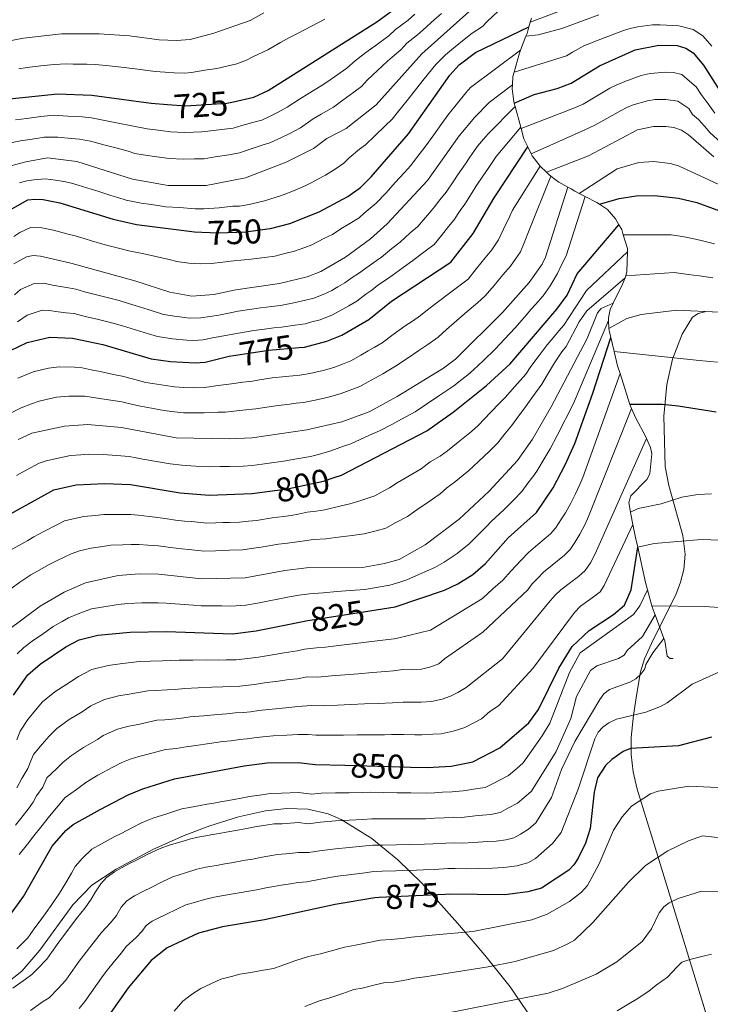
# Model space of a CAD drawing. Extents: x 614416 to 621321, y 724959 to 729702.
# Drawn here: x 614684 to 614885, y 728667 to 728954 of the extents above; entities that cross this region are included whole.
import ezdxf
from ezdxf.enums import TextEntityAlignment as Align

# ---------------------------------------------------------------- set-up
doc = ezdxf.new("R2010")
doc.units = 0
doc.header["$MEASUREMENT"] = 0
for name, pattern in [('DGN Style 3', [108.992618, 77.85187, -31.140748]), ('DGN Style 5', [54.496309, 23.355561, -31.140748]), ('DGN Style 7', [155.70374, 70.066683, -31.140748, 23.355561, -31.140748])]:
    doc.linetypes.add(name, pattern=pattern)
for name, color, linetype in [('Nivel 22', 7, 'Continuous'), ('Nivel 35', 7, 'Continuous'), ('Nivel 4', 7, 'Continuous'), ('Nivel 41', 7, 'Continuous'), ('Nivel 5', 7, 'Continuous'), ('Nivel 57', 7, 'Continuous'), ('Nivel 59', 7, 'Continuous'), ('Nivel 6', 7, 'Continuous')]:
    doc.layers.add(name, color=color, linetype=linetype)
doc.styles.add('Style-ariali', font='ariali.shx', dxfattribs={"bigfont": 'arialibig.shx'})

msp = doc.modelspace()

# ---------------------------------------------------------------- linework, layer by layer
at = {"layer": 'Nivel 22', "color": 30, "linetype": 'DGN Style 5', "lineweight": 30, "flags": 128}
for points, elevation in [([(614726.755, 728929.233), (614732.027, 728928.817), (614744.037, 728929.632), (614745.957, 728930.05)], 725), ([(614736.709, 728892.059), (614741.55, 728891.885), (614749.569, 728892.178), (614755.878, 728892.968)], 750), ([(614745.991, 728856.076), (614756.257, 728857.684), (614765.07, 728858.423)], 775), ([(614756.53, 728816.585), (614761.691, 728817.273), (614772.199, 728819.506), (614775.305, 728820.554)], 800), ([(614766.675, 728778.665), (614767.049, 728778.74), (614785.649, 728781.675)], 825), ([(614778.349, 728736.717), (614797.532, 728736.164)], 850), ([(614807.594, 728699.08), (614788.404, 728698.127)], 875)]:
    msp.add_lwpolyline(points, dxfattribs=dict(at, elevation=elevation))
at = {"layer": 'Nivel 35', "color": 92, "linetype": 'DGN Style 3', "lineweight": 0}
for points in [[(614885.419, 728868.877, 840.999), (614883.244, 728868.818, 841.129), (614881.298, 728868.306, 841.412), (614879.668, 728867.282, 841.865), (614876.643, 728862.3, 843.848), (614873.817, 728854.986, 846.743), (614872.155, 728847.632, 849.662), (614871.314, 728838.421, 853.333), (614871.674, 728823.723, 859.239), (614872.735, 728818.256, 861.458), (614876.871, 728803.677, 867.396), (614877.527, 728798.206, 869.613), (614877.174, 728793.776, 871.3), (614876.214, 728790.089, 872.076), (614874.785, 728786.373, 872.316), (614868.204, 728773.268, 871.265), (614865.724, 728767.671, 871.13), (614864.55, 728763.968, 871.55), (614863.811, 728759.903, 872.715), (614863.24, 728756.386, 874.392), (614862.456, 728751.317, 877.712), (614861.786, 728744.762, 882.897), (614861.768, 728739.845, 886.732), (614862.338, 728734.796, 889.989), (614863.575, 728729.749, 892.117), (614868.143, 728714.962, 895.305), (614878.581, 728680.653, 899.266), (614882.633, 728667.356, 901.64), (614886.407, 728655.064, 905.295)], [(614800.836, 728702.303, 875.98), (614793.834, 728709.177, 874.511), (614786.218, 728715.36, 873.2), (614777.311, 728720.916, 872.02), (614773.522, 728722.55, 871.579), (614767.577, 728723.869, 870.887), (614761.458, 728724.063, 870.241), (614755.322, 728723.396, 869.736), (614747.388, 728721.625, 869.443), (614739.051, 728719.045, 869.533), (614731.589, 728716.226, 869.674), (614722.437, 728712.115, 869.901), (614711.752, 728706.398, 870.199), (614704.71, 728701.787, 870.406), (614699.122, 728696.039, 870.655), (614689.52, 728682.804, 871.199), (614684.27, 728676.734, 871.426), (614679.63, 728673.003, 871.548)], [(614884.462, 728497.12, 961.985), (614879.005, 728511.47, 956.311), (614864.998, 728545.46, 940.616), (614859.132, 728560.99, 934.241), (614855.612, 728572.026, 930.889), (614850.081, 728592.898, 925.965), (614847.26, 728603.886, 922.531), (614845.859, 728609.93, 919.819), (614845.043, 728615.115, 916.885), (614843.254, 728633.646, 904.078), (614842.243, 728640.253, 899.64), (614840.571, 728646.821, 895.892), (614837.368, 728654.763, 892.201), (614832.976, 728662.729, 888.646), (614826.533, 728672.123, 884.742), (614819.166, 728681.404, 881.353), (614811.256, 728690.642, 878.603), (614800.836, 728702.303, 875.98)]]:
    msp.add_polyline3d(points, dxfattribs=at)
at = {"layer": 'Nivel 4', "color": 30, "linetype": 'Continuous', "lineweight": 30, "flags": 128}
for points, elevation in [([(614745.957, 728930.05), (614751.882, 728931.341), (614756.077, 728933.348), (614787.703, 728953.378), (614794.081, 728958.026), (614808.422, 728970.092), (614825.801, 728988.368), (614834.979, 729002.205)], 725), ([(614755.878, 728892.968), (614756.697, 728893.071), (614762.368, 728894.545), (614770.95, 728897.953), (614779.263, 728902.454), (614782.926, 728905.016), (614786.075, 728908.176), (614796.897, 728920.707), (614808.962, 728937.793), (614811.661, 728940.816), (614816.493, 728944.412), (614832.03, 728951.903)], 750), ([(614827.717, 728929.626), (614833.516, 728932.19), (614840.26, 728933.944), (614844.366, 728935.435), (614852.555, 728940.551), (614863.011, 728945.194), (614869.853, 728946.571), (614875.197, 728946.423), (614877.702, 728945.696), (614879.854, 728944.288), (614882.829, 728940.749), (614891.199, 728927.566)], 800), ([(614676.95, 728930.512), (614694.661, 728932.342), (614704.727, 728932.007), (614721.954, 728929.611), (614726.755, 728929.233)], 725), ([(614765.07, 728858.423), (614766.662, 728858.557), (614773.142, 728860.239), (614777.558, 728862.031), (614785.414, 728866.595), (614791.973, 728871.91), (614809.26, 728883.261), (614815.78, 728891.677), (614821.903, 728902.007), (614831.684, 728916.928)], 775), ([(614680.015, 728898.079), (614686.095, 728901.433), (614688.134, 728901.699), (614690.546, 728901.563), (614695.358, 728900.605), (614710.918, 728895.789), (614717.695, 728894.282), (614734.633, 728892.134), (614736.709, 728892.059)], 750), ([(614852.547, 728900.203), (614858.294, 728901.825), (614863.229, 728902.66), (614868.608, 728902.688), (614875.615, 728901.972), (614880.908, 728900.663), (614895.219, 728895.434)], 825), ([(614775.305, 728820.554), (614777.377, 728821.253), (614802.301, 728834.188), (614809.98, 728839.636), (614819.63, 728847.348), (614826.52, 728853.689), (614840.191, 728869.617), (614843.118, 728873.69), (614846.03, 728879.909), (614858.242, 728894.196)], 800), ([(614681.008, 728857.589), (614685.853, 728859.914), (614692.459, 728861.466), (614699.082, 728861.201), (614707.935, 728859.278), (614722.005, 728855.177), (614727.649, 728854.314), (614734.792, 728853.944), (614737.66, 728854.152), (614744.669, 728855.869), (614745.991, 728856.076)], 775), ([(614785.649, 728781.675), (614793.079, 728782.847), (614807.464, 728787.764), (614811.307, 728789.577), (614815.714, 728792.302), (614819.377, 728795.467), (614826.003, 728803.012), (614834.267, 728810.332), (614839.066, 728817.582), (614842.607, 728824.227), (614845.371, 728830.448), (614850.624, 728845.087), (614855.864, 728861.321)], 825), ([(614886.607, 728839.568), (614875.522, 728841.346), (614870.887, 728841.812), (614861.455, 728841.854)], 850), ([(614676.385, 728807.442), (614693.648, 728816.947), (614700.171, 728818.456), (614708.442, 728818.824), (614715.933, 728818.474), (614730.47, 728816.114), (614738.886, 728815.412), (614751.369, 728815.896), (614756.53, 728816.585)], 800), ([(614797.532, 728736.164), (614802.336, 728736.025), (614809.353, 728736.469), (614815.646, 728737.674), (614823.502, 728741.77), (614831.945, 728749.1), (614834.78, 728752.976), (614840.694, 728764.964), (614844.598, 728771.32), (614849.53, 728775.932), (614856.616, 728780.601), (614859.841, 728783.309), (614861.787, 728787.842), (614863.72, 728800.241)], 850), ([(614681.857, 728757.143), (614686.095, 728763.067), (614689.663, 728766.192), (614697.16, 728771.209), (614701.023, 728773.239), (614706.425, 728774.64), (614715.867, 728775.499), (614726.47, 728775.688), (614745.686, 728775.033), (614752.589, 728775.844), (614766.675, 728778.665)], 825), ([(614885.246, 728744.852), (614875.554, 728742.357), (614861.607, 728741.566), (614859.447, 728740.741), (614856.204, 728738.386), (614854.294, 728736.581), (614852.042, 728733.038), (614851.013, 728728.857), (614849.86, 728718.273), (614848.483, 728713.975), (614846.337, 728709.586), (614845.149, 728707.726), (614843.612, 728706.13), (614835.682, 728700.869), (614831.681, 728699.782), (614824.968, 728698.973), (614808.873, 728699.144), (614807.594, 728699.08)], 875), ([(614680.499, 728692.53), (614684.806, 728698.494), (614693.137, 728713.085), (614697.145, 728717.7), (614699.245, 728719.395), (614707.155, 728723.845), (614715.26, 728728.118), (614719.52, 728729.833), (614728.76, 728732.76), (614749.049, 728736.484), (614755.752, 728737.375), (614764.932, 728737.503), (614769.735, 728736.965), (614778.349, 728736.717)], 850), ([(614788.404, 728698.127), (614787.119, 728698.063), (614775.589, 728696.114), (614754.954, 728691.628), (614742.735, 728689.576), (614735.811, 728687.787), (614726.675, 728683.487), (614721.947, 728679.772), (614715.318, 728671.822), (614707.021, 728660.088), (614703.56, 728656.574), (614696.964, 728652.325), (614677.358, 728645.795), (614672.855, 728644.77), (614666.16, 728644.054), (614653.684, 728643.759), (614644.848, 728642.963), (614625.546, 728639.513), (614618.35, 728637.323), (614609.952, 728633.247), (614597.472, 728625.851), (614580.469, 728617.256), (614567.204, 728609.422)], 875)]:
    msp.add_lwpolyline(points, dxfattribs=dict(at, elevation=elevation))
at = {"layer": 'Nivel 5', "color": 30, "linetype": 'Continuous', "lineweight": 0, "flags": 128}
for points, elevation in [([(614712.263, 728902.098), (614714.726, 728901.405), (614719.108, 728900.522), (614722.076, 728900.096), (614726.293, 728899.451), (614730.277, 728899.196), (614734.794, 728898.874), (614737.338, 728898.835), (614741.759, 728899.132), (614745.72, 728899.591), (614747.731, 728899.665), (614750.524, 728900.143), (614754.964, 728901.181), (614759.667, 728902.634), (614762.459, 728903.729), (614764.634, 728904.576), (614767.028, 728905.626), (614768.798, 728906.556), (614770.569, 728907.486), (614772.76, 728908.631), (614775.903, 728910.618), (614778.058, 728912.164), (614779.633, 728913.744), (614782.705, 728916.197), (614784.371, 728917.492), (614787.251, 728920.242), (614790.13, 728922.992), (614792.202, 728924.933), (614794.021, 728927.312), (614796.505, 728930.438), (614798.99, 728933.565), (614801.476, 728936.691), (614804.871, 728940.916), (614807.71, 728943.762), (614810.002, 728945.693), (614813.106, 728948.229), (614815.496, 728949.997), (614818.468, 728951.996), (614819.886, 728953.406), (614835.385, 728968.097)], 745), ([(614681.064, 728911.334), (614685.469, 728912.584), (614691.806, 728913.662), (614700.275, 728912.677), (614716.582, 728907.457), (614726.956, 728905.628), (614738.045, 728905.609), (614749.496, 728907.861), (614761.325, 728912.393), (614769.294, 728916.453), (614773.191, 728919.312), (614778.747, 728922.269), (614787.507, 728929.159), (614800.781, 728944.04), (614815.437, 728957.167)], 740), ([(614832.408, 728953.205), (614847.168, 728958.726)], 785), ([(614676.03, 728946.929), (614684.757, 728948.531), (614695.817, 728949.859), (614706.833, 728949.848), (614715.636, 728949.236), (614724.262, 728948.041), (614729.325, 728947.865), (614733.344, 728948.159), (614740.213, 728950.056), (614750.82, 728953.751), (614754.84, 728955.936)], 715), ([(614717.252, 728914.997), (614719.685, 728914.609), (614723.64, 728914.042), (614727.282, 728913.465), (614731.312, 728913.353), (614734.644, 728913.393), (614737.369, 728913.435), (614740.65, 728913.994), (614744.597, 728914.599), (614747.676, 728915.118), (614750.817, 728916.213), (614754.61, 728917.451), (614756.516, 728918.072), (614759.966, 728919.601), (614761.951, 728920.588), (614765.451, 728922.441), (614769.175, 728925.06), (614771.479, 728926.4), (614775.132, 728928.458), (614777.792, 728930.463), (614781.014, 728932.825), (614783.225, 728934.479), (614785, 728936.469), (614787.902, 728939.172), (614790.803, 728941.875), (614792.817, 728943.583), (614794.672, 728945.192), (614796.421, 728947.152), (614799.54, 728949.591), (614802.037, 728951.799), (614803.54, 728953.118), (614806.546, 728955.756)], 735), ([(614737.606, 728939.223), (614741.108, 728939.775), (614744.046, 728940.385), (614746.944, 728941.14), (614749.782, 728942.116), (614751.822, 728943.223), (614755.982, 728945.154), (614759.682, 728947.317), (614762.288, 728948.787), (614764.965, 728950.124), (614768.487, 728951.996), (614772.595, 728954.125)], 720), ([(614745.856, 728922.375), (614748.404, 728923.135), (614752.254, 728924.18), (614754.199, 728924.706), (614756.826, 728925.902), (614759.014, 728926.968), (614761.608, 728928.429), (614765.16, 728930.809), (614768.002, 728932.549), (614771.518, 728934.648), (614773.693, 728936.185), (614776.993, 728938.437), (614778.943, 728939.799), (614781.401, 728942.004), (614784.541, 728944.426), (614787.238, 728946.35), (614791.187, 728949.285), (614793.139, 728951.05), (614796.81, 728953.808), (614798.824, 728955.556)], 730), ([(614831.141, 728949.11), (614834.753, 728949.566), (614841.592, 728951.4), (614852.342, 728955.42)], 790), ([(614827.701, 728938.664), (614842.979, 728943.417), (614844.675, 728944.477), (614848.01, 728946.325), (614851.733, 728947.782), (614854.276, 728948.797), (614857.069, 728949.87), (614859.606, 728950.83), (614861.537, 728951.353), (614863.607, 728951.846), (614868.044, 728952.469), (614870.249, 728952.454), (614875.662, 728952.119), (614879.83, 728951.053), (614882.631, 728949.3), (614885.262, 728946.288)], 795), ([(614742.837, 728883.3), (614745.094, 728883.609), (614749.073, 728883.96), (614751.075, 728884.136), (614755.039, 728884.663), (614758.025, 728885.058), (614760.934, 728885.791), (614763.772, 728886.518), (614766.772, 728887.535), (614768.754, 728888.317), (614772.273, 728890.199), (614774.754, 728891.367), (614777.255, 728893.012), (614779.826, 728894.549), (614782.582, 728896.263), (614784.057, 728897.613), (614785.797, 728899.029), (614787.491, 728900.468), (614790.43, 728903.511), (614793.101, 728906.487), (614795.772, 728909.463), (614797.532, 728911.407), (614799.34, 728913.796), (614801.985, 728917.154), (614804.293, 728920.42), (614805.447, 728922.054), (614806.608, 728923.696), (614808.406, 728926.094), (614811.181, 728929.649), (614813.611, 728932.679), (614814.96, 728934.191), (614829.589, 728945.07)], 755), ([(614683.419, 728939.673), (614685.827, 728940.035), (614689.801, 728940.478), (614693.68, 728940.913), (614697.237, 728941.066), (614699.237, 728941.031), (614703.236, 728940.963), (614705.78, 728940.927), (614709.755, 728940.512), (614714.143, 728940.07), (614718.105, 728939.52), (614723.108, 728938.826), (614726.1, 728938.633), (614728.63, 728938.502), (614731.673, 728938.413), (614733.683, 728938.555), (614737.606, 728939.223)], 720), ([(614829.741, 728922.262), (614845.132, 728928.172), (614847.796, 728929.333), (614851.237, 728931.368), (614855.614, 728933.988), (614857.473, 728934.867), (614859.911, 728935.95), (614864.762, 728937.738), (614867.376, 728938.264), (614871.883, 728938.619), (614874.113, 728938.557), (614876.545, 728937.965), (614878.837, 728936.006), (614880.721, 728934.407), (614882.151, 728932.155), (614884.259, 728929.454), (614886.191, 728926.764)], 805), ([(614681.999, 728882.796), (614685.633, 728884.894), (614687.598, 728885.288), (614689.786, 728885.094), (614698.579, 728883.052), (614717.227, 728877.874), (614727.372, 728874.541), (614733.832, 728873.424), (614740.216, 728873.871), (614746.64, 728875.261), (614759.354, 728877.046), (614767.457, 728879.057), (614771.423, 728880.614), (614778.558, 728884.782), (614785.902, 728890.073), (614790.694, 728894.458), (614802.454, 728907.07), (614811.706, 728920.152), (614816.236, 728925.523), (614820.465, 728929.791), (614827.233, 728934.943)], 760), ([(614832.674, 728914.88), (614848.125, 728921.718), (614851.226, 728923.231), (614854.716, 728925.182), (614858.673, 728927.426), (614860.565, 728928.373), (614862.393, 728929.185), (614866.513, 728930.283), (614868.793, 728930.742), (614871.915, 728930.723), (614875.388, 728930.234), (614878.614, 728928.065), (614879.686, 728926.376), (614881.402, 728924.914), (614883.121, 728922.911), (614884.771, 728921.016), (614888.659, 728917.447)], 810), ([(614739.063, 728867.503), (614741.7, 728867.87), (614744.964, 728868.536), (614747.3, 728869.003), (614751.258, 728869.58), (614753.806, 728869.958), (614757.111, 728870.384), (614759.65, 728870.703), (614763.566, 728871.456), (614766.962, 728872.181), (614769.352, 728872.784), (614772.064, 728873.868), (614774.62, 728875.089), (614776.348, 728876.096), (614778.388, 728877.285), (614780.575, 728878.797), (614782.397, 728879.978), (614784.111, 728881.27), (614786.832, 728883.195), (614789.04, 728884.75), (614792.121, 728887.282), (614794.463, 728889.137), (614797.396, 728891.819), (614799.61, 728893.651), (614801.335, 728895.68), (614803.061, 728897.709), (614804.511, 728899.381), (614806.1, 728901.503), (614807.915, 728903.659), (614810.134, 728906.983), (614811.246, 728908.647), (614812.381, 728910.293), (614813.517, 728911.94), (614814.652, 728913.586), (614817.084, 728917.123), (614818.803, 728919.161), (614820.104, 728920.704), (614827.983, 728928.658)], 765), ([(614682.441, 728924.81), (614685.751, 728925.195), (614689.859, 728925.717), (614693.709, 728926.115), (614697.698, 728925.871), (614701.862, 728925.609), (614704.563, 728925.379), (614708.474, 728924.605), (614712.385, 728923.832), (614716.296, 728923.058), (614720.819, 728922.11), (614724.79, 728921.669), (614727.608, 728921.302), (614731.669, 728921.085), (614734.333, 728921.172), (614736.693, 728921.261), (614739.331, 728921.608), (614743.3, 728922.046), (614745.856, 728922.375)], 730), ([(614745.804, 728862.357), (614747.96, 728862.745), (614751.915, 728863.343), (614755.031, 728863.821), (614757.68, 728864.117), (614759.946, 728864.36), (614763.897, 728864.904), (614766.81, 728865.375), (614768.747, 728865.871), (614771.247, 728866.511), (614774.811, 728867.949), (614777.818, 728869.564), (614779.547, 728870.57), (614781.901, 728871.94), (614784.548, 728873.955), (614786.236, 728875.175), (614788.042, 728876.59), (614790.238, 728878.101), (614792.178, 728879.427), (614795.39, 728881.791), (614798.233, 728883.816), (614801.371, 728886.255), (614804.435, 728888.456), (614806.522, 728891.051), (614808.61, 728893.647), (614810.145, 728895.529), (614811.959, 728898.31), (614813.377, 728900.248), (614815.506, 728903.631), (614816.574, 728905.327), (614818.806, 728908.646), (614819.922, 728910.305), (614822.462, 728914.094), (614829.645, 728922.611)], 770), ([(614837.113, 728909.488), (614849.351, 728914.331), (614863.657, 728921.879), (614868.264, 728922.828), (614871.947, 728922.827), (614874.231, 728922.504), (614876.507, 728921.723), (614878.545, 728920.374), (614885.846, 728913.995)], 815), ([(614680.975, 728918.09), (614683.955, 728918.697), (614686.595, 728919.057), (614688.573, 728919.349), (614690.832, 728919.689), (614694.747, 728919.711), (614698.729, 728919.359), (614701.068, 728919.143), (614704.348, 728918.529), (614708.209, 728917.532), (614712.069, 728916.536), (614715.269, 728915.631), (614717.252, 728914.997)], 735), ([(614751.511, 728848.669), (614753.488, 728848.973), (614757.263, 728849.553), (614761.239, 728849.971), (614765.266, 728850.396), (614768.191, 728850.821), (614772.073, 728851.779), (614775.236, 728852.639), (614777.722, 728853.601), (614780.183, 728854.571), (614783.09, 728856.2), (614785.237, 728857.414), (614786.959, 728858.433), (614789.305, 728859.815), (614792.513, 728862.192), (614795.95, 728864.754), (614798.129, 728866.139), (614800.436, 728867.758), (614802.496, 728869.43), (614805.671, 728871.833), (614808.845, 728874.237), (614812.02, 728876.64), (614814.273, 728878.376), (614816.791, 728881.481), (614819.309, 728884.586), (614821.223, 728886.92), (614823.164, 728889.831), (614824.577, 728892.936), (614826.344, 728896.5), (614827.276, 728898.437), (614835.259, 728911.248)], 780), ([(614846.643, 728903.348), (614857.752, 728910.528), (614864.065, 728912.327), (614868.418, 728912.6), (614873.159, 728912.065), (614875.58, 728911.388), (614893.612, 728902.979)], 820), ([(614683.579, 728906.383), (614685.782, 728907.008), (614687.787, 728907.309), (614691.176, 728907.612), (614694.143, 728907.185), (614696.561, 728906.786), (614698.771, 728906.345), (614700.679, 728905.744), (614704.494, 728904.543), (614706.402, 728903.943), (614710.217, 728902.741), (614712.263, 728902.098)], 745), ([(614737.412, 728839.358), (614741.373, 728839.613), (614743.672, 728839.559), (614746.045, 728839.881), (614748.693, 728840.154), (614752.426, 728840.541), (614754.404, 728840.84), (614758.27, 728841.422), (614762.236, 728841.924), (614764.22, 728842.175), (614766.305, 728842.441), (614769.72, 728843.086), (614773.613, 728843.998), (614777.33, 728845.039), (614780.45, 728846.211), (614782.808, 728847.112), (614785.148, 728848.391), (614789.459, 728850.789), (614791.172, 728851.821), (614793.197, 728853.036), (614796.505, 728855.271), (614799.928, 728857.599), (614802.614, 728859.272), (614805.556, 728861.411), (614808.004, 728863.657), (614811.01, 728866.268), (614814.016, 728868.88), (614817.022, 728871.492), (614819.286, 728873.491), (614821.873, 728876.539), (614824.459, 728879.587), (614826.667, 728882.163), (614828.218, 728884.331), (614829.529, 728886.265), (614830.589, 728888.911), (614832.082, 728892.598), (614838.37, 728908.391)], 785), ([(614683.189, 728831.588), (614687.262, 728833.447), (614696.749, 728835.508), (614703.49, 728836.004), (614713.318, 728835.158), (614729.292, 728832.152), (614744.736, 728831.787), (614751.364, 728832.122), (614767.344, 728834.486), (614777.548, 728836.748), (614785.434, 728839.653), (614793.681, 728844.164), (614807.099, 728852.405), (614810.676, 728855.065), (614824.3, 728868.606), (614832.111, 728877.406), (614835.895, 728882.699), (614836.875, 728884.765), (614843.398, 728905.139)], 790), ([(614734.873, 728823.895), (614739.087, 728823.663), (614742.085, 728823.717), (614744.808, 728823.715), (614748.804, 728823.893), (614751.366, 728824.009), (614754.337, 728824.419), (614756.318, 728824.698), (614760.484, 728825.282), (614764.418, 728825.991), (614768.43, 728826.71), (614770.747, 728827.212), (614774.313, 728828.302), (614778.04, 728829.656), (614780.125, 728830.382), (614782.838, 728831.649), (614786.49, 728833.261), (614788.506, 728834.138), (614792.035, 728836.018), (614793.8, 728836.959), (614796.18, 728838.236), (614798.843, 728839.699), (614802.178, 728841.903), (614806.091, 728844.516), (614810.101, 728847.269), (614812.466, 728849.114), (614814.233, 728850.472), (614815.862, 728851.911), (614818.752, 728854.675), (614822.144, 728857.901), (614824.865, 728860.829), (614828.015, 728864.182), (614829.981, 728866.447), (614831.296, 728867.954), (614832.611, 728869.461), (614833.926, 728870.968), (614836.151, 728873.511), (614838.196, 728876.361), (614840.354, 728880.005), (614841.452, 728882.337), (614842.874, 728885.192), (614848.399, 728902.45)], 795), ([(614681.948, 728890.762), (614683.699, 728891.969), (614686.846, 728893.36), (614690.166, 728893.328), (614693.546, 728892.623), (614697.404, 728891.579), (614699.834, 728890.941), (614702.708, 728890.082), (614704.627, 728889.518), (614708.602, 728888.35), (614712.481, 728887.38), (614715.845, 728886.526), (614719.445, 728885.826), (614723.329, 728884.95), (614727.213, 728884.074), (614729.477, 728883.53), (614732.973, 728882.996), (614736.229, 728882.812), (614739.423, 728882.93), (614742.837, 728883.3)], 755), ([(614859.515, 728891.285), (614873.502, 728891.281), (614876.742, 728890.763), (614879.642, 728890.177), (614882.226, 728889.651), (614886.062, 728888.668)], 830), ([(614860.686, 728886.349), (614848.769, 728875.067), (614842.193, 728864.964), (614840.769, 728863.277), (614839.032, 728861.253), (614837.295, 728859.23), (614834.972, 728856.091), (614832.614, 728852.887), (614831.126, 728850.696), (614827.874, 728847.094), (614825.099, 728843.884), (614823.538, 728842.328), (614820.787, 728839.51), (614819.057, 728837.681), (614817.258, 728835.751), (614815.276, 728833.911), (614811.422, 728830.847), (614808.337, 728828.33), (614806.139, 728826.78), (614803.287, 728825.094), (614800.648, 728823.108), (614797.107, 728820.991), (614793.678, 728818.957), (614791.431, 728817.538), (614788.877, 728816.167), (614787.11, 728815.23), (614785.128, 728814.51), (614782.458, 728813.629), (614779.829, 728812.891), (614777.312, 728812.266), (614772.527, 728811.09), (614770.072, 728810.704), (614767.434, 728810.417), (614764.826, 728809.862), (614762.766, 728809.496), (614760.509, 728809.205), (614757.203, 728808.774), (614752.673, 728808.064), (614750.357, 728807.875), (614747.715, 728807.575), (614744.814, 728807.487), (614742.815, 728807.42), (614740.816, 728807.353), (614738.152, 728807.271), (614733.699, 728807.685), (614731.707, 728807.87), (614729.054, 728808.13), (614726.596, 728808.496), (614723.964, 728808.923), (614721.444, 728809.162), (614718.146, 728809.604), (614716.059, 728809.75), (614711.069, 728809.804), (614708.219, 728809.799), (614705.67, 728809.477), (614702.355, 728809.218), (614699.301, 728808.532), (614696.703, 728807.931), (614694.537, 728806.739), (614690.748, 728804.798), (614687.804, 728803.238), (614686.03, 728802.242), (614684.286, 728801.264), (614680.799, 728799.308)], 805), ([(614727.638, 728800.146), (614730.952, 728799.793), (614732.942, 728799.589), (614737.418, 728799.13), (614740.749, 728799.217), (614742.748, 728799.274), (614744.747, 728799.33), (614748.551, 728799.429), (614751.837, 728799.951), (614753.977, 728800.232), (614759.074, 728801.125), (614761.72, 728801.457), (614763.841, 728801.719), (614766.005, 728802.036), (614769.294, 728802.463), (614772.855, 728802.675), (614777.248, 728803.279), (614780.506, 728803.608), (614783.989, 728804.164), (614787.554, 728805.005), (614790.352, 728805.799), (614793.277, 728807.396), (614796.611, 728809.218), (614799.328, 728811.135), (614802.637, 728813.359), (614806.168, 728815.752), (614808.109, 728817.581), (614810.263, 728819.109), (614814.374, 728822.472), (614817.281, 728825.193), (614820.572, 728828.187), (614822.974, 728830.618), (614825.01, 728833.229), (614826.907, 728835.639), (614829.286, 728838.778), (614830.568, 728840.421), (614833.176, 728844.132), (614835.732, 728847.703), (614837.407, 728850.569), (614839.517, 728853.941), (614841.558, 728857.183), (614842.86, 728858.701), (614846.639, 728865.882), (614848.901, 728869.151), (614860.066, 728878.752)], 810), ([(614860.216, 728879.331), (614874.308, 728880.294), (614878.376, 728879.691), (614881.666, 728879.327), (614885.581, 728878.734)], 835), ([(614682.139, 728873.779), (614683.932, 728875.321), (614687.908, 728877.084), (614690.677, 728877.218), (614693.274, 728876.614), (614697.871, 728875.803), (614700.031, 728875.411), (614702.6, 728874.697), (614706.472, 728873.701), (614710.69, 728872.63), (614712.615, 728872.086), (614715.409, 728871.302), (614717.316, 728870.699), (614721.129, 728869.493), (614725.583, 728868.086), (614728.777, 728867.571), (614733.102, 728866.985), (614736.438, 728867.092), (614739.063, 728867.503)], 765), ([(614680.116, 728775.929), (614689.627, 728783.041), (614696.629, 728787.116), (614702.813, 728789.901), (614712.329, 728791.954), (614718.625, 728792.507), (614724.235, 728792.387), (614736.684, 728790.99), (614749.388, 728791.283), (614760.945, 728793.476), (614767.185, 728794.211), (614783.552, 728794.346), (614789.98, 728795.5), (614794.177, 728796.691), (614801.791, 728800.898), (614811.689, 728808.396), (614820.411, 728816.615), (614828.691, 728825.486), (614833.028, 728831.768), (614838.478, 728841.17), (614848.953, 728861.093), (614851.982, 728868.531), (614853.101, 728869.838), (614856.592, 728871.373)], 815), ([(614683.053, 728865.876), (614685.865, 728867.846), (614690.183, 728869.275), (614692.217, 728869.191), (614694.848, 728868.836), (614697.163, 728868.554), (614699.556, 728868.306), (614702.786, 728867.487), (614706.677, 728866.565), (614709.312, 728865.954), (614711.235, 728865.402), (614713.592, 728864.73), (614717.419, 728863.567), (614721.245, 728862.405), (614723.794, 728861.631), (614728.213, 728860.942), (614732.372, 728860.546), (614734.472, 728860.437), (614737.049, 728860.622), (614740.304, 728861.303), (614743.184, 728861.869), (614745.804, 728862.357)], 770), ([(614855.338, 728863.987), (614860.511, 728866.892), (614864.69, 728868.084), (614875.114, 728869.307), (614887.435, 728868.682)], 840), ([(614740.571, 728783.146), (614742.571, 728783.135), (614745.183, 728783.103), (614749.523, 728783.391), (614752.951, 728783.945), (614754.914, 728784.328), (614756.877, 728784.711), (614758.84, 728785.094), (614761.669, 728785.641), (614764.99, 728786.224), (614768.104, 728786.631), (614772.079, 728786.959), (614776.055, 728787.287), (614780.03, 728787.615), (614784.19, 728787.945), (614788.134, 728788.61), (614791.529, 728789.173), (614794.383, 728790.092), (614796.466, 728790.739), (614800.109, 728792.353), (614804.627, 728794.331), (614807.346, 728795.841), (614811.143, 728798.411), (614814.569, 728801.201), (614816.852, 728803.434), (614819.627, 728806.308), (614821.029, 728807.761), (614824.704, 728811.139), (614827.565, 728813.927), (614829.937, 728816.5), (614831.723, 728818.899), (614833.15, 728820.753), (614834.348, 728822.416), (614836.785, 728826.502), (614838.223, 728828.911), (614840.202, 728832.838), (614844.961, 728842.071), (614855.24, 728866.282)], 820), ([(614886.911, 728854.159), (614884.68, 728854.363), (614880.707, 728854.781), (614856.844, 728857.297)], 845), ([(614683.092, 728849.541), (614687.625, 728851.374), (614692.08, 728852.388), (614695.221, 728852.76), (614699.634, 728852.734), (614701.854, 728852.518), (614704.46, 728851.952), (614707.117, 728851.462), (614711.005, 728850.601), (614713.569, 728850.118), (614716.129, 728849.372), (614720.419, 728848.257), (614722.392, 728847.932), (614726.147, 728847.312), (614728.789, 728846.996), (614731.525, 728846.772), (614734.291, 728846.648), (614737.536, 728846.755), (614741.459, 728847.358), (614745.357, 728847.875), (614748.656, 728848.32), (614751.511, 728848.669)], 780), ([(614776.687, 728771.596), (614780.647, 728772.072), (614784.609, 728772.548), (614788.569, 728773.023), (614792.808, 728773.543), (614793.772, 728773.757), (614803.3, 728776.051), (614818.451, 728785.296), (614821.49, 728788.105), (614824.421, 728790.637), (614826.824, 728793.314), (614829.63, 728796.368), (614831.906, 728798.656), (614834.635, 728800.998), (614838.321, 728804.112), (614839.724, 728805.808), (614841.491, 728808.477), (614842.681, 728810.274), (614844.186, 728813.098), (614845.514, 728815.59), (614846.813, 728818.514), (614847.725, 728820.567), (614858.587, 728850.836)], 830), ([(614681.426, 728839.474), (614684.075, 728840.84), (614687.081, 728842.065), (614689.397, 728842.835), (614691.349, 728843.27), (614694.414, 728843.948), (614697.98, 728844.204), (614700.186, 728844.267), (614702.672, 728844.261), (614706.299, 728843.647), (614710.236, 728843.045), (614713.443, 728842.638), (614716.673, 728841.832), (614718.834, 728841.337), (614722.114, 728840.743), (614724.646, 728840.31), (614727.932, 728839.782), (614731.408, 728839.438), (614733.79, 728839.352), (614737.412, 728839.358)], 785), ([(614767.387, 728762.431), (614770.494, 728762.403), (614774.463, 728762.731), (614778.433, 728763.059), (614782.403, 728763.387), (614786.373, 728763.715), (614790.343, 728764.043), (614792.537, 728764.24), (614795.272, 728764.581), (614797.917, 728764.505), (614800.723, 728764.683), (614803.43, 728765.372), (614805.794, 728766.293), (614807.451, 728767.718), (614818.599, 728775.497), (614831.657, 728787.837), (614833.009, 728789.605), (614834.605, 728791.259), (614836.312, 728792.975), (614838.776, 728795.006), (614842.376, 728797.892), (614844.079, 728799.617), (614845.404, 728801.619), (614846.861, 728804.026), (614848.421, 728806.954), (614849.396, 728809.147), (614861.932, 728840.629)], 835), ([(614803.6, 728755.278), (614806.713, 728755.988), (614809.196, 728756.814), (614811.324, 728757.924), (614813.745, 728759.35), (614824.29, 728767.751), (614837.719, 728784.065), (614839.58, 728786.15), (614841.316, 728787.824), (614844.518, 728790.205), (614846.43, 728791.672), (614848.434, 728793.426), (614849.912, 728795.659), (614851.329, 728798.317), (614866.238, 728831.897)], 840), ([(614682.78, 728821.114), (614684.524, 728822.093), (614686.794, 728823.373), (614689.328, 728824.682), (614691.432, 728825.409), (614695.335, 728826.284), (614698.46, 728826.982), (614701.453, 728827.172), (614703.828, 728827.318), (614707.958, 728827.242), (614711.878, 728826.944), (614715.608, 728826.631), (614717.573, 728826.261), (614719.543, 728825.915), (614723.483, 728825.225), (614727.547, 728824.511), (614730.88, 728824.109), (614734.873, 728823.895)], 795), ([(614861.592, 728810.415), (614863.864, 728811.52), (614870.566, 728812.847), (614876.604, 728814.829), (614881.217, 728815.633), (614885.24, 728815.832)], 855), ([(614785.943, 728745.573), (614789.931, 728745.606), (614791.995, 728745.633), (614795.573, 728745.67), (614798.771, 728745.578), (614800.863, 728745.518), (614804.056, 728745.72), (614806.476, 728745.873), (614809.997, 728746.604), (614813.307, 728747.706), (614816.145, 728749.185), (614818.174, 728750.244), (614820.59, 728752.341), (614823.148, 728753.993), (614833.121, 728764.853), (614845.326, 728781.187), (614847.058, 728783.023), (614850.485, 728785.452), (614852.789, 728787.235), (614853.904, 728789.058), (614862.319, 728806.812)], 845), ([(614863.72, 728800.241), (614868.54, 728801.277), (614882.301, 728802.489), (614890.435, 728802.195)], 860), ([(614681.112, 728788.144), (614683.72, 728790.085), (614686.948, 728792.166), (614688.685, 728793.158), (614692.216, 728795.177), (614694.6, 728796.367), (614698.675, 728798.32), (614701.057, 728799.216), (614704.539, 728799.981), (614707.174, 728800.321), (614710.274, 728800.876), (614713.693, 728800.964), (614716.186, 728801.026), (614718.385, 728801.055), (614721.034, 728800.813), (614724.099, 728800.655), (614727.638, 728800.146)], 810), ([(614775.703, 728728.656), (614779.69, 728728.696), (614783.678, 728728.738), (614786.006, 728728.815), (614789.604, 728728.742), (614793.602, 728728.69), (614797.599, 728728.637), (614802.089, 728728.571), (614804.484, 728728.712), (614806.837, 728728.85), (614809.656, 728728.999), (614812.828, 728729.283), (614817.091, 728729.938), (614819.239, 728730.2), (614821.234, 728731.16), (614824.072, 728732.639), (614826.101, 728733.698), (614828.517, 728735.795), (614830.367, 728737.402), (614835.915, 728745.281), (614838.082, 728749.005), (614843.861, 728763.697), (614846.936, 728769.476), (614862.525, 728780.601), (614864.363, 728783.17), (614866.565, 728787.792)], 855), ([(614682.932, 728769.192), (614684.889, 728771.06), (614687.322, 728772.814), (614690.585, 728775.123), (614693.393, 728777.125), (614696.007, 728778.595), (614697.917, 728779.648), (614700.705, 728780.839), (614704.619, 728782.27), (614707.569, 728782.782), (614712.364, 728783.568), (614715.094, 728783.813), (614719.245, 728784.038), (614721.245, 728784.034), (614724.05, 728784.014), (614726.346, 728783.925), (614730.332, 728783.634), (614734.318, 728783.343), (614736.574, 728783.168), (614740.571, 728783.146)], 820), ([(614867.869, 728783.143), (614883.101, 728782.956), (614898.355, 728781.955)], 865), ([(614783.628, 728720.915), (614786.284, 728721.127), (614789.482, 728721.097), (614793.479, 728721.107), (614797.476, 728721.117), (614801.842, 728721.117), (614804.637, 728721.273), (614807.346, 728721.423), (614809.96, 728721.53), (614812.36, 728721.505), (614816.317, 728721.939), (614818.536, 728722.202), (614820.963, 728722.384), (614823.66, 728722.952), (614826.114, 728724.277), (614828.7, 728725.626), (614830.512, 728727.199), (614832.78, 728729.168), (614839.998, 728740.682), (614844.198, 728750.37), (614845.876, 728756.69), (614849.958, 728764.272), (614851.771, 728765.657), (614858.075, 728767.782), (614859.779, 728768.827), (614860.662, 728770.172), (614865.149, 728774.213), (614868.755, 728780.556)], 860), ([(614745.416, 728708.311), (614749.356, 728708.998), (614751.558, 728709.38), (614753.764, 728709.824), (614756.522, 728710.29), (614758.791, 728710.691), (614762.363, 728710.979), (614764.807, 728711.252), (614767.902, 728711.292), (614771.046, 728711.778), (614775.646, 728712.385), (614779.611, 728712.738), (614783.577, 728713.092), (614786.562, 728713.439), (614789.36, 728713.452), (614793.356, 728713.525), (614797.352, 728713.598), (614801.595, 728713.664), (614803.992, 728713.783), (614807.855, 728713.997), (614810.264, 728714.06), (614812.664, 728714.035), (614815.85, 728714.16), (614819.981, 728714.466), (614822.43, 728714.596), (614825.267, 728714.938), (614827.667, 728715.591), (614829.575, 728716.655), (614831.903, 728718.078), (614834.019, 728719.915), (614838.564, 728727.341), (614841.477, 728735.423), (614845.403, 728743.616), (614852.639, 728755.839), (614853.866, 728757.469), (614855.462, 728758.793), (614861.385, 728760.947), (614863.145, 728761.912), (614864.654, 728763.257), (614865.797, 728764.775), (614866.043, 728766.046), (614868.068, 728769.501), (614871.336, 728773.659)], 865), ([(614682.829, 728744.131), (614683.839, 728746.629), (614686.031, 728749.985), (614688.242, 728752.784), (614690.307, 728755.222), (614693.869, 728758.095), (614697.441, 728760.356), (614700.78, 728762.59), (614704.722, 728764.557), (614709.425, 728765.799), (614712.993, 728766.209), (614718.445, 728766.951), (614721.644, 728767.008), (614725.237, 728767.137), (614727.714, 728767.246), (614730.1, 728767.336), (614734.085, 728767.371), (614738.07, 728767.407), (614741.661, 728767.37), (614743.777, 728767.41), (614746.755, 728767.375), (614750.876, 728767.874), (614753.221, 728768.15), (614756.759, 728768.783), (614760.696, 728769.423), (614764.47, 728770.06), (614766.625, 728770.492), (614770.183, 728770.946), (614772.726, 728771.121), (614776.687, 728771.596)], 830), ([(614887.575, 728763.896), (614879.607, 728760.333), (614872.312, 728754.914), (614870.302, 728753.863), (614866.111, 728752.148), (614857.526, 728750.115), (614855.293, 728749.105), (614853.544, 728747.801), (614852.22, 728746.305), (614851.252, 728744.416), (614846.355, 728729.7), (614841.429, 728717.062), (614838.89, 728713.854), (614833.898, 728709.482), (614831.674, 728708.23), (614828.474, 728707.36), (614824.691, 728706.904), (614821.426, 728706.73), (614817.361, 728706.598), (614813.768, 728706.557)], 870), ([(614682.878, 728730.099), (614684.295, 728732.819), (614686.034, 728735.722), (614686.933, 728737.947), (614687.69, 728739.82), (614690.206, 728742.828), (614692.3, 728745.172), (614694.519, 728747.378), (614698.075, 728749.999), (614701.896, 728752.296), (614704.4, 728753.972), (614708.421, 728755.876), (614712.425, 728756.958), (614715.578, 728757.417), (614721.024, 728758.403), (614723.423, 728758.446), (614726.609, 728758.633), (614728.959, 728758.805), (614731.732, 728759.053), (614735.704, 728759.26), (614739.677, 728759.467), (614742.862, 728759.53), (614745.095, 728759.678), (614747.824, 728759.718), (614752.095, 728760.249), (614755.03, 728760.691), (614758.983, 728761.185), (614762.136, 728761.667), (614764.585, 728761.921), (614767.387, 728762.431)], 835), ([(614682.502, 728719.21), (614683.992, 728721.141), (614686.39, 728724.323), (614687.634, 728725.966), (614688.578, 728727.779), (614690.437, 728730.279), (614691.542, 728733.012), (614694.381, 728735.67), (614696.358, 728737.56), (614698.731, 728739.533), (614702.281, 728741.902), (614706.35, 728744.237), (614708.02, 728745.354), (614712.121, 728747.195), (614715.425, 728748.117), (614718.163, 728748.624), (614723.602, 728749.855), (614726.002, 728749.898), (614730.204, 728750.364), (614733.364, 728750.77), (614737.323, 728751.148), (614741.283, 728751.527), (614744.062, 728751.689), (614746.413, 728751.947), (614748.893, 728752.061), (614750.877, 728752.313), (614753.314, 728752.624), (614757.255, 728753.092), (614761.223, 728753.44), (614764.701, 728753.781), (614768.551, 728754.113), (614772.23, 728754.014), (614776.209, 728754.194), (614780.188, 728754.374), (614784.169, 728754.554), (614788.148, 728754.734), (614792.266, 728754.936), (614795.422, 728755.126), (614797.821, 728755.057), (614800.587, 728755.087), (614803.6, 728755.278)], 840), ([(614683.506, 728710.675), (614685.94, 728713.75), (614687.819, 728716.147), (614689.819, 728718.663), (614692.389, 728721.833), (614694.841, 728724.837), (614696.968, 728727.344), (614700.183, 728729.622), (614702.943, 728731.689), (614706.487, 728733.806), (614710.805, 728736.177), (614713.478, 728737.519), (614715.82, 728738.514), (614718.425, 728739.276), (614720.748, 728739.832), (614726.181, 728741.307), (614729.354, 728741.625), (614731.449, 728741.923), (614734.996, 728742.487), (614738.942, 728743.037), (614742.89, 728743.587), (614745.263, 728743.849), (614747.731, 728744.215), (614749.962, 728744.404), (614751.945, 728744.662), (614754.533, 728744.999), (614757.503, 728745.247), (614761.487, 728745.449), (614764.816, 728745.642), (614767.735, 728745.696), (614769.988, 728745.444), (614773.976, 728745.476), (614777.965, 728745.509), (614781.954, 728745.541), (614785.943, 728745.573)], 845), ([(614733.726, 728669.944), (614736.44, 728671.62), (614739.335, 728672.983), (614742.302, 728674.379), (614745.399, 728675.179), (614747.841, 728675.811), (614750.996, 728676.34), (614754.152, 728676.87), (614757.616, 728677.452), (614759.805, 728678.29), (614763.802, 728679.663), (614767.845, 728680.924), (614771.329, 728681.785), (614775.169, 728682.827), (614778.311, 728683.716), (614781.467, 728684.249), (614785.365, 728685.078), (614788.65, 728685.719), (614791.846, 728685.877), (614795.786, 728686.332), (614797.842, 728686.594), (614801.807, 728686.97), (614804.938, 728687.266), (614815.664, 728688.238), (614832.9, 728691.641), (614837.284, 728693.318), (614843.871, 728696.984), (614847.369, 728699.746), (614849.048, 728701.663), (614852.526, 728708.019), (614856.653, 728717.802), (614859.161, 728721.712), (614861.947, 728724.742), (614867.435, 728728.349), (614869.706, 728729.116), (614878.63, 728730.581), (614899.758, 728729.638)], 880), ([(614682.835, 728683.18), (614686.034, 728686.368), (614688.125, 728689.298), (614689.335, 728690.982), (614691.42, 728693.774), (614693.027, 728696.138), (614695.243, 728699.411), (614697.146, 728702.439), (614698.732, 728705.218), (614699.844, 728707.165), (614701.942, 728709.581), (614704.731, 728712.213), (614707.519, 728713.782), (614711.42, 728715.943), (614713.198, 728716.859), (614716.752, 728718.693), (614718.99, 728719.873), (614720.854, 728720.648), (614722.778, 728721.423), (614726.215, 728722.489), (614730.944, 728723.965), (614733.128, 728724.412), (614736.275, 728724.989), (614738.243, 728725.344), (614740.211, 728725.699), (614742.18, 728726.054), (614746.116, 728726.764), (614748.162, 728727.132), (614750.62, 728727.597), (614754.183, 728728.104), (614756.765, 728728.48), (614759.964, 728728.524), (614764.89, 728728.752), (614768.733, 728728.322), (614771.504, 728728.53), (614775.703, 728728.656)], 855), ([(614681.719, 728671.762), (614685.34, 728674.336), (614687.195, 728675.738), (614688.881, 728677.407), (614691.569, 728680.206), (614692.955, 728682.166), (614694.581, 728684.445), (614695.831, 728686.192), (614698.035, 728689.054), (614700.257, 728692.046), (614702.705, 728695.119), (614704.528, 728697.701), (614705.718, 728699.785), (614707.338, 728702.151), (614708.957, 728704.014), (614711.262, 728705.619), (614713.354, 728706.796), (614715.686, 728708.042), (614717.472, 728708.942), (614721.042, 728710.743), (614724.593, 728712.433), (614727.18, 728713.376), (614731.016, 728714.501), (614733.129, 728715.17), (614735.53, 728715.703), (614737.89, 728716.136), (614739.859, 728716.485), (614741.828, 728716.834), (614743.798, 728717.183), (614747.736, 728717.881), (614749.86, 728718.256), (614752.192, 728718.711), (614755.353, 728719.197), (614757.778, 728719.585), (614760.177, 728719.618), (614764.849, 728720.002), (614767.731, 728719.679), (614771.275, 728720.154), (614775.674, 728720.52), (614779.651, 728720.717), (614783.628, 728720.915)], 860), ([(614766.787, 728666.424), (614770.965, 728668.096), (614774.024, 728668.968), (614777.795, 728670.203), (614781.034, 728671.319), (614783.401, 728671.719), (614787.253, 728672.71), (614790.182, 728673.375), (614792.579, 728673.494), (614796.463, 728674.205), (614798.578, 728674.629), (614802.514, 728675.183), (614803.531, 728675.325), (614820.121, 728677.942), (614828.053, 728679.521), (614839.153, 728682.705), (614843.371, 728684.642), (614845.339, 728685.772), (614850.672, 728690.861), (614861.034, 728702.657), (614866.008, 728707.472), (614872.5, 728711.807), (614878.51, 728714.71), (614882.628, 728716.113), (614891.227, 728715.124)], 885), ([(614686.801, 728665.283), (614690.335, 728667.721), (614692.276, 728668.97), (614694.928, 728671.634), (614697.104, 728674.044), (614698.49, 728676.004), (614699.876, 728677.963), (614701.037, 728679.592), (614702.326, 728681.402), (614704.649, 728684.334), (614706.187, 728686.177), (614707.487, 728687.955), (614710.167, 728690.827), (614711.91, 728692.963), (614713.259, 728695.326), (614714.863, 728697.172), (614717.097, 728698.634), (614719.952, 728700.14), (614721.746, 728701.024), (614725.332, 728702.793), (614728.332, 728704.217), (614731.981, 728705.388), (614735.313, 728706.376), (614737.931, 728706.994), (614741.475, 728707.625), (614743.445, 728707.968), (614745.416, 728708.311)], 865), ([(614813.768, 728706.557), (614810.568, 728706.591), (614808.364, 728706.57), (614804.544, 728706.369), (614801.348, 728706.21), (614799.227, 728706.146), (614795.232, 728706.011), (614793.233, 728705.942), (614789.238, 728705.807), (614786.84, 728705.751), (614783.527, 728705.269), (614779.572, 728704.759), (614775.617, 728704.249), (614770.817, 728703.402), (614767.291, 728702.734), (614764.766, 728702.502), (614762.567, 728702.153), (614759.804, 728701.796), (614757.692, 728701.383), (614755.336, 728700.938), (614753.256, 728700.504), (614750.976, 728700.115), (614747.034, 728699.44), (614743.091, 728698.766), (614740.333, 728698.285), (614737.498, 728697.581), (614734.864, 728696.837), (614732.071, 728696.002), (614729.622, 728694.843), (614726.02, 728693.107), (614724.218, 728692.239), (614722.234, 728691.256), (614720.491, 728690.01), (614719.292, 728688.225), (614717.629, 728686.535), (614714.717, 728683.863), (614713.314, 728682.071), (614711.264, 728679.614), (614708.822, 728676.612), (614707.493, 728674.739), (614706.335, 728673.108), (614704.487, 728670.495), (614702.639, 728667.882), (614700.974, 728665.861)], 870), ([(614799.314, 728662.664), (614837.607, 728670.327), (614841.84, 728671.632), (614851.612, 728675.776), (614857.596, 728679.412), (614865.039, 728685.345), (614867.754, 728689.001), (614869.939, 728693.698), (614871.341, 728695.415), (614872.913, 728696.652), (614875.501, 728697.911), (614882.243, 728699.999), (614890.916, 728699.95)], 890), ([(614857.688, 728665.143), (614861.137, 728667.167), (614863.29, 728668.44), (614866.934, 728670.866), (614869.092, 728672.586), (614872.363, 728674.997), (614875.087, 728677.843), (614876.574, 728679.32), (614878.854, 728680.114), (614882.736, 728681.035), (614885.184, 728681.652)], 895), ([(614728.668, 728665.045), (614731.21, 728667.967), (614733.726, 728669.944)], 880)]:
    msp.add_lwpolyline(points, dxfattribs=dict(at, elevation=elevation))
at = {"layer": 'Nivel 57', "color": 92, "linetype": 'DGN Style 3', "lineweight": 0}
msp.add_polyline3d([(614679.63, 728673.003, 871.548), (614684.27, 728676.734, 871.426), (614689.52, 728682.804, 871.199), (614699.122, 728696.039, 870.655), (614704.71, 728701.787, 870.406), (614711.752, 728706.398, 870.199), (614722.437, 728712.115, 869.901), (614731.589, 728716.226, 869.674), (614739.051, 728719.045, 869.533), (614747.388, 728721.625, 869.443), (614755.322, 728723.396, 869.736), (614761.458, 728724.063, 870.241), (614767.577, 728723.869, 870.887), (614773.522, 728722.55, 871.579), (614777.311, 728720.916, 872.02), (614786.218, 728715.36, 873.2), (614793.834, 728709.177, 874.511), (614800.836, 728702.303, 875.98), (614811.256, 728690.642, 878.603), (614819.166, 728681.404, 881.353), (614826.533, 728672.123, 884.742), (614832.976, 728662.729, 888.646)], dxfattribs=at)
at = {"layer": 'Nivel 59', "color": 7, "linetype": 'Continuous', "lineweight": 0}
msp.add_polyline3d([(614885.419, 728868.877, 840.999), (614883.244, 728868.818, 841.129), (614881.298, 728868.306, 841.412), (614879.668, 728867.282, 841.865), (614876.643, 728862.3, 843.848), (614873.817, 728854.986, 846.743), (614872.155, 728847.632, 849.662), (614871.314, 728838.421, 853.333), (614871.674, 728823.723, 859.239), (614872.735, 728818.256, 861.458), (614876.871, 728803.677, 867.396), (614877.527, 728798.206, 869.613), (614877.174, 728793.776, 871.3), (614876.214, 728790.089, 872.076), (614874.785, 728786.373, 872.316), (614868.204, 728773.268, 871.265), (614865.724, 728767.671, 871.13), (614864.55, 728763.968, 871.55), (614863.811, 728759.903, 872.715), (614863.24, 728756.386, 874.392), (614862.456, 728751.317, 877.712), (614861.786, 728744.762, 882.897), (614861.768, 728739.845, 886.732), (614862.338, 728734.796, 889.989), (614863.575, 728729.749, 892.117), (614868.143, 728714.962, 895.305), (614878.581, 728680.653, 899.266), (614882.633, 728667.356, 901.64), (614886.407, 728655.064, 905.295)], dxfattribs=at)
at = {"layer": 'Nivel 6', "color": 30, "linetype": 'DGN Style 7', "lineweight": 0}
for points in [[(614832.75, 728954.384, 783.947), (614832.408, 728953.205, 785), (614832.03, 728951.903, 786.58), (614831.463, 728949.949, 788.952), (614831.141, 728949.11, 790), (614829.589, 728945.07, 791.965), (614829.145, 728943.913, 792.528), (614827.701, 728938.664, 795), (614827.358, 728937.418, 798.542), (614827.233, 728934.943, 799.669), (614827.177, 728933.833, 800.174), (614827.594, 728930.073, 801.605), (614827.717, 728929.626, 800), (614827.983, 728928.658, 800.657), (614829.645, 728922.611, 804.763), (614829.741, 728922.262, 805), (614830.578, 728919.215, 806.981), (614831.684, 728916.928, 808.574), (614832.674, 728914.88, 810), (614832.952, 728914.305, 810.455), (614835.259, 728911.248, 813.18), (614837.113, 728909.488, 815), (614837.772, 728908.862, 815.399), (614838.37, 728908.391, 815.734), (614839.661, 728907.375, 816.456), (614840.685, 728906.655, 817.006), (614843.398, 728905.139, 818.371), (614844.322, 728904.623, 818.836), (614845.359, 728904.004, 819.367), (614846.643, 728903.348, 820), (614848.399, 728902.45, 821.473), (614851.838, 728900.692, 824.357), (614852.547, 728900.203, 825), (614854.867, 728898.601, 826.216), (614857.237, 728895.919, 827.76), (614858.242, 728894.196, 828.62), (614859.07, 728892.777, 829.328), (614859.515, 728891.285, 830), (614860.71, 728887.276, 831.718), (614860.686, 728886.349, 832.099), (614860.544, 728880.603, 834.46), (614860.216, 728879.331, 835), (614860.066, 728878.752, 835.182), (614859.289, 728876.897, 835.795), (614856.592, 728871.373, 837.669), (614855.667, 728869.477, 838.312), (614855.208, 728867.046, 839.067), (614855.24, 728866.282, 839.3), (614855.338, 728863.987, 840), (614855.363, 728863.379, 840.763), (614855.864, 728861.321, 841.657), (614856.844, 728857.297, 845), (614857.868, 728853.089, 846.343), (614858.587, 728850.836, 847.076), (614861.455, 728841.854, 850)], [(614861.455, 728841.854, 850), (614861.612, 728841.362, 850.074), (614861.932, 728840.629, 850.188), (614863.153, 728837.834, 850.623), (614865.937, 728832.57, 851.471), (614866.238, 728831.897, 851.577), (614867.386, 728829.331, 851.977), (614867.81, 728827.405, 852.259), (614867.261, 728821.659, 853.081), (614866.348, 728819.984, 853.353), (614861.752, 728815.234, 854.296), (614861.156, 728813.231, 854.594), (614861.592, 728810.415, 855), (614861.672, 728809.898, 855.252), (614862.319, 728806.812, 856.768), (614863.103, 728803.076, 858.604), (614863.72, 728800.241, 860), (614865.949, 728789.989, 862.98), (614866.565, 728787.792, 863.628), (614867.869, 728783.143, 865), (614868.112, 728782.275, 865.107), (614868.755, 728780.556, 865.324), (614871.336, 728773.659, 866.197), (614871.588, 728772.986, 866.283), (614872.303, 728768.459, 866.826), (614873.21, 728767.843, 866.956), (614874.062, 728767.83, 867.057)]]:
    msp.add_polyline3d(points, dxfattribs=at)

# ---------------------------------------------------------------- texts
at = {"layer": 'Nivel 41', "color": 7, "linetype": 'Continuous', "lineweight": 0, "style": 'Style-ariali'}
for s, rotation, p in [('725', 3.88215, (614736.432, 728929.116, 725)), ('750', 2.09255, (614746.334, 728892.06, 750)), ('775', 8.90177, (614755.55, 728857.574, 775)), ('800', 11.99716, (614766.071, 728818.204, 800)), ('825', 8.96618, (614776.23, 728780.188, 825)), ('850', 358.34842, (614787.919, 728736.441, 850)), ('875', 2.8448, (614798.031, 728698.605, 875))]:
    msp.add_text(s, height=7, rotation=rotation, dxfattribs=at).set_placement(p, align=Align.MIDDLE_CENTER)

doc.saveas('drawing.dxf')
